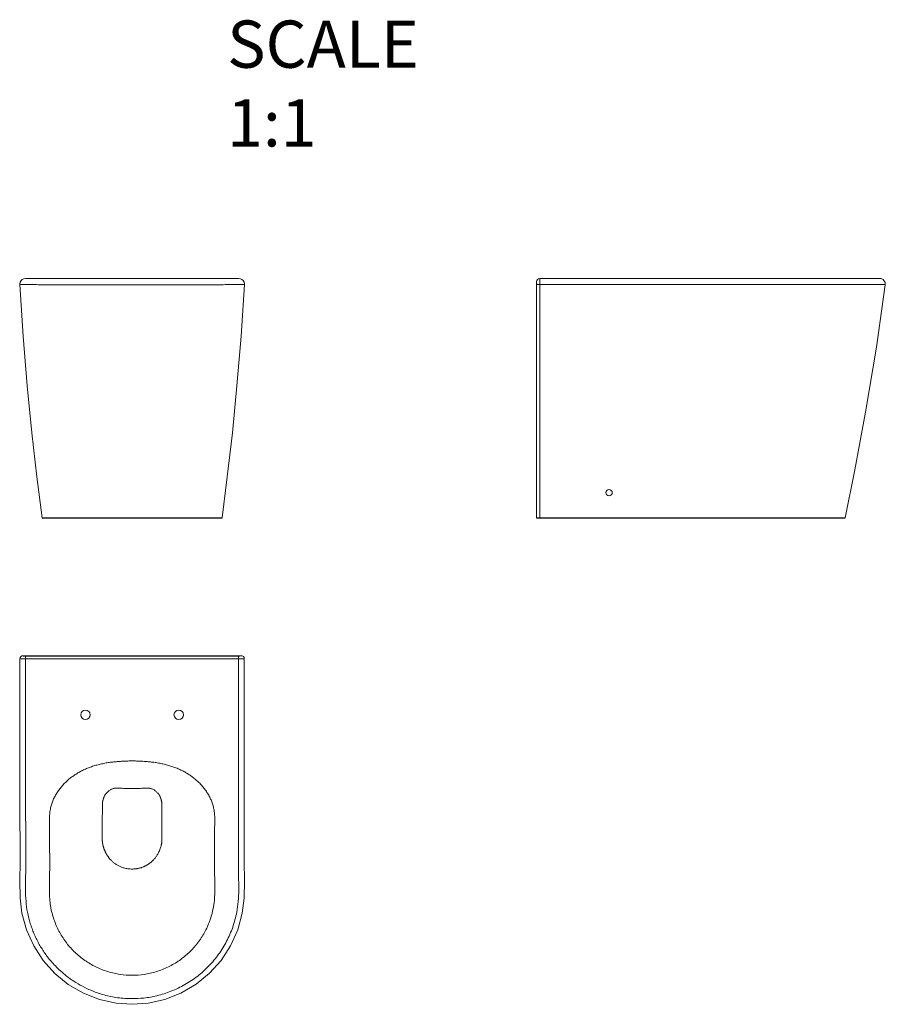
# Model space of a CAD drawing. Units: millimetres. Extents: x 48014 to 49388, y 10862 to 12425.
import ezdxf

# ---------------------------------------------------------------- set-up
doc = ezdxf.new("R2010")
doc.units = ezdxf.units.MM
doc.header["$LTSCALE"] = 16.335
doc.layers.get('0').update_dxf_attribs({"linetype": 'CONTINUOUS'})
doc.layers.add('11111外轮廓线', color=255, linetype='CONTINUOUS', lineweight=5)
doc.styles.get("Standard").update_dxf_attribs({"font": 'txt', "width": 0.85})

msp = doc.modelspace()

# ---------------------------------------------------------------- linework, layer by layer
for p, q in [((48049.3, 11634.6), (48335.2, 11634.6)), ((48834.5, 11634.6), (49324.3, 11634.6)), ((48019.1, 11415.5), (48363.3, 11415.5))]:
    msp.add_line(p, q)
at = {"layer": '11111外轮廓线', "color": 7, "lineweight": 9}
for p, q in [((48361.5, 12014.5), (48023, 12014.5)), ((48834.5, 12009.5), (48834.5, 11634.6)), ((48839.5, 12014.5), (49379, 12014.5)), ((48014, 12005), (48014, 12005)), ((48370.5, 12005), (48370.5, 12005)), ((48839.5, 12005), (49161.7, 12005)), ((49387.9, 12004.3), (49373.8, 11905.3)), ((49373.8, 11905.3), (49356.7, 11802.2)), ((49356.7, 11802.2), (49339.7, 11710.5)), ((49324.3, 11634.6), (49339.7, 11710.5)), ((49339.7, 11710.5), (49339.7, 11710.5)), ((48041.1, 11699.4), (48049.3, 11634.6)), ((48049.3, 11634.6), (48049.3, 11634.8)), ((48049.3, 11634.6), (48049.3, 11634.6)), ((48335.2, 11634.8), (48335.2, 11634.6)), ((48335.2, 11634.6), (48335.2, 11634.6)), ((48023.1, 11415.5), (48023.1, 11410.5)), ((48365.3, 11415.5), (48361.3, 11415.5)), ((48361.3, 11415.5), (48361.3, 11410.5)), ((48014.1, 11410.5), (48023.1, 11410.5)), ((48023.1, 11410.5), (48361.3, 11410.5)), ((48361.3, 11410.5), (48370.3, 11410.5))]:
    msp.add_line(p, q, dxfattribs=at)
for points in [[(48023, 12014.5), (48020.3, 12014.1), (48017.9, 12012.9), (48016, 12011.1), (48014.6, 12008.8), (48014, 12006.2), (48014, 12005)], [(48370.5, 12005), (48370.5, 12006.2), (48369.9, 12008.8), (48368.5, 12011.1), (48366.6, 12012.9), (48364.1, 12014.1), (48361.5, 12014.5)], [(48014, 12005), (48019.3, 11923.1), (48025.8, 11844.2), (48033.1, 11769.6), (48041.1, 11699.4)], [(48335.2, 11634.6), (48343.4, 11699.4), (48351.4, 11769.6), (48358.7, 11844.2), (48365.2, 11923.1), (48370.5, 12005)], [(48014.1, 11410.5), (48014.1, 11293.3), (48014.1, 11185.1), (48014.5, 11088.3)], [(48370, 11088.3), (48370.3, 11185.2), (48370.3, 11293.4), (48370.3, 11410.5)], [(48014.5, 11088.3), (48014.1, 11058.7), (48014.4, 11030.5), (48017.3, 11006.6)], [(48367.2, 11006.6), (48370.1, 11030.7), (48370.4, 11058.8), (48370, 11088.3)], [(48017.3, 11006.6), (48024.5, 10980.2), (48036, 10954.7), (48051, 10931.5), (48069.4, 10911.1), (48090.9, 10893.7), (48114.9, 10879.8), (48140.5, 10869.7), (48167.1, 10863.7), (48192.2, 10862)], [(48192.2, 10862), (48217.5, 10863.8), (48244.1, 10869.8), (48269.8, 10879.9), (48293.7, 10893.8), (48315.1, 10911.2), (48333.5, 10931.6), (48348.6, 10954.8), (48360, 10980.3), (48367.2, 11006.6)]]:
    msp.add_lwpolyline(points, dxfattribs=at)
for centre, radius in [((48949.5, 11674.5), 5), ((48118.2, 11321.7), 7.5), ((48266.2, 11321.7), 7.5)]:
    msp.add_circle(centre, radius, dxfattribs=at)
for centre, radius, start, end in [((48839.5, 12009.5), 5, 90, 179.9963), ((49379, 12005.5), 9, 352.4974, 90), ((48019.1, 11410.5), 5, 90.0013, 180.0582), ((48365.3, 11410.5), 5, 359.9418, 89.9984)]:
    msp.add_arc(centre, radius, start, end, dxfattribs=at)
for points, knots in [([(48839.5, 12014.5), (48839.5, 12014.4), (48839.5, 12013.7), (48839.5, 12012.4), (48839.5, 12010.4), (48839.5, 12007.8), (48839.5, 12006), (48839.5, 12005)], [0, 0, 0, 0, 0.471921, 1.837066, 3.952893, 6.596919, 9.495108, 9.495108, 9.495108, 9.495108]), ([(48017.3, 12004.9), (48016.5, 12004.9), (48016.2, 12005), (48013.8, 12004.9), (48014, 12005)], [0, 0, 0, 0, 2.471119, 3.310659, 3.310659, 3.310659, 3.310659]), ([(48192.2, 12004.3), (48184.1, 12004.3), (48168.5, 12004.3), (48146.4, 12004.3), (48126.7, 12004.4), (48109.9, 12004.4), (48095.5, 12004.4), (48083.4, 12004.4), (48073.1, 12004.5), (48064.4, 12004.5), (48057.1, 12004.5), (48050.9, 12004.6), (48045.5, 12004.6), (48040.6, 12004.6), (48036.1, 12004.7), (48032, 12004.7), (48028.3, 12004.7), (48025.1, 12004.8), (48022.2, 12004.8), (48019.6, 12004.8), (48018.1, 12004.9), (48017.3, 12004.9)], [0, 0, 0, 0, 24.26268, 46.814135, 66.488288, 83.221123, 97.396358, 109.460157, 119.701877, 128.300302, 135.480252, 141.569058, 146.90352, 151.750141, 156.237223, 160.353317, 164.051568, 167.310587, 170.167187, 172.699207, 174.923861, 174.923861, 174.923861, 174.923861]), ([(48367.2, 12004.9), (48364.9, 12004.8), (48359.2, 12004.8), (48349.2, 12004.7), (48335.9, 12004.6), (48319.8, 12004.5), (48301, 12004.4), (48279.8, 12004.4), (48257.2, 12004.4), (48234.3, 12004.3), (48212.6, 12004.3), (48198.8, 12004.3), (48192.2, 12004.3)], [0, 0, 0, 0, 6.808682, 16.95421, 30.253199, 46.454471, 65.315441, 86.68702, 109.937334, 133.354023, 155.270929, 174.92384, 174.92384, 174.92384, 174.92384]), ([(48370.5, 12005), (48370.7, 12004.9), (48368.3, 12005.1), (48368, 12004.9), (48367.2, 12004.9)], [0, 0, 0, 0, 0.846271, 3.309759, 3.309759, 3.309759, 3.309759]), ([(48834.5, 12005.3), (48834.5, 12005.2), (48835.3, 12005.2), (48836.1, 12005), (48837.7, 12005), (48838.9, 12005), (48839.5, 12005)], [0, 0, 0, 0, 0.395393, 1.484239, 3.109162, 5.024229, 5.024229, 5.024229, 5.024229]), ([(48839.5, 12005), (48839.5, 11965.1), (48839.5, 11884.5), (48839.5, 11761), (48839.5, 11677.5), (48839.5, 11634.6)], [0, 0, 0, 0, 119.771509, 241.876932, 370.40017, 370.40017, 370.40017, 370.40017]), ([(49161.7, 12005), (49169.3, 12005), (49184, 12005), (49205.2, 12005), (49273, 12004.7), (49333.8, 12005.1), (49388, 12004.9)], [0, 0, 0, 0, 22.728187, 43.893027, 63.609566, 226.234992, 226.234992, 226.234992, 226.234992]), ([(48023.5, 11088.3), (48023.3, 11124.6), (48023.1, 11196.7), (48023.1, 11304.1), (48023.2, 11375.2), (48023.1, 11410.5)], [0, 0, 0, 0, 108.826402, 216.223562, 322.182892, 322.182892, 322.182892, 322.182892]), ([(48361.3, 11410.5), (48361.3, 11384), (48361.3, 11330.9), (48361.4, 11250.7), (48361.3, 11169.8), (48361.1, 11115.6), (48361, 11088.3)], [0, 0, 0, 0, 79.351081, 159.501006, 240.446158, 322.182954, 322.182954, 322.182954, 322.182954]), ([(48061.1, 11158), (48061.1, 11160.9), (48061.4, 11166.2), (48062.7, 11173.6), (48064.5, 11180.3), (48066.9, 11186.6), (48069.9, 11192.7), (48073.3, 11198.6), (48077.3, 11204.1), (48081.6, 11209.4), (48086.3, 11214.3), (48091.2, 11218.8), (48096.5, 11223), (48101.9, 11226.8), (48107.6, 11230.3), (48113.5, 11233.4), (48119.7, 11236.3), (48126.2, 11238.8), (48133, 11241), (48140, 11242.9), (48147.2, 11244.5), (48154.4, 11245.8), (48161.5, 11246.7), (48168.5, 11247.4), (48175.3, 11247.9), (48182.1, 11248.2), (48189, 11248.4), (48195.8, 11248.4), (48202.7, 11248.2), (48209.5, 11247.9), (48216.3, 11247.4), (48223.3, 11246.7), (48230.5, 11245.7), (48237.6, 11244.5), (48244.8, 11242.9), (48251.8, 11240.9), (48258.6, 11238.7), (48265.1, 11236.1), (48271.3, 11233.3), (48277.2, 11230.1), (48282.9, 11226.6), (48288.3, 11222.8), (48293.5, 11218.6), (48298.4, 11214.1), (48303, 11209.2), (48307.3, 11204), (48311.2, 11198.5), (48314.7, 11192.6), (48317.6, 11186.5), (48320, 11180.2), (48321.8, 11173.6), (48323.1, 11166.2), (48323.4, 11160.9), (48323.4, 11158)], [0, 0, 0, 0, 8.5611, 15.891662, 22.611928, 29.283414, 36.103103, 42.925202, 49.71264, 56.498511, 63.274055, 70.01438, 76.718427, 83.387854, 90.017113, 96.650237, 103.423652, 110.420425, 117.597267, 124.892319, 132.236964, 139.554562, 146.761509, 153.770555, 160.586153, 167.375378, 174.229649, 181.115477, 187.969009, 194.755257, 201.572038, 208.58978, 215.809078, 223.141866, 230.503104, 237.813923, 245.002161, 252.00215, 258.770145, 265.403155, 272.043921, 278.707176, 285.361472, 292.028525, 298.734075, 305.468217, 312.224441, 319.016941, 325.804423, 332.459328, 339.17286, 346.486478, 355.010266, 355.010266, 355.010266, 355.010266]), ([(48145, 11178.7), (48145, 11179), (48145, 11179.5), (48145, 11180.1), (48145, 11180.8), (48145.1, 11181.3), (48145.2, 11181.9), (48145.2, 11182.3), (48145.3, 11182.7), (48145.4, 11183.1), (48145.4, 11183.5), (48145.5, 11183.8), (48145.5, 11184.1), (48145.6, 11184.4), (48145.7, 11184.7), (48145.7, 11184.9), (48145.8, 11185.2), (48145.8, 11185.5), (48145.9, 11185.7), (48146, 11186), (48146, 11186.2), (48146.1, 11186.5), (48146.2, 11186.7), (48146.2, 11187), (48146.3, 11187.3), (48146.4, 11187.6), (48146.5, 11187.9), (48146.6, 11188.2), (48146.7, 11188.6), (48146.8, 11188.9), (48147, 11189.3), (48147.1, 11189.7), (48147.3, 11190.1), (48147.4, 11190.5), (48147.6, 11190.9), (48147.7, 11191.4), (48147.9, 11191.8), (48148.1, 11192.3), (48148.3, 11192.7), (48148.5, 11193.2), (48148.7, 11193.6), (48148.9, 11193.9), (48149.1, 11194.3), (48149.3, 11194.6), (48149.4, 11194.9), (48149.6, 11195.2), (48149.8, 11195.4), (48150, 11195.7), (48150.2, 11195.9), (48150.4, 11196.2), (48150.6, 11196.3), (48150.7, 11196.4)], [0, 0, 0, 0, 0.733782, 1.417527, 2.049171, 2.626614, 3.147798, 3.613281, 4.03149, 4.415428, 4.776653, 5.118079, 5.432238, 5.71865, 5.988799, 6.253554, 6.517715, 6.782249, 7.047144, 7.312077, 7.577275, 7.842964, 8.109421, 8.379238, 8.659194, 8.956602, 9.278103, 9.627482, 10.006521, 10.413589, 10.834017, 11.252031, 11.668806, 12.091695, 12.529554, 12.991604, 13.483018, 13.992507, 14.500896, 14.98915, 15.439632, 15.846962, 16.221704, 16.574695, 16.915589, 17.249601, 17.578556, 17.902724, 18.222729, 18.544235, 18.873139, 18.873139, 18.873139, 18.873139]), ([(48192.2, 11204.4), (48190.5, 11204.4), (48187.2, 11204.5), (48182.6, 11204.7), (48178.5, 11204.9), (48174.8, 11205), (48171.5, 11205.1), (48168.5, 11205.2), (48165.8, 11205.2), (48163.2, 11204.9), (48161, 11204.3), (48159, 11203.4), (48157.2, 11202.3), (48155.5, 11201), (48153.9, 11199.6), (48152.3, 11198), (48151.2, 11196.9), (48150.7, 11196.4)], [0, 0, 0, 0, 5.230723, 9.829906, 13.907649, 17.559202, 20.848323, 23.818782, 26.562148, 29.100119, 31.405771, 33.562126, 35.666257, 37.758376, 39.881317, 42.080489, 44.422245, 44.422245, 44.422245, 44.422245]), ([(48233.9, 11196.2), (48233.3, 11196.8), (48232.2, 11197.9), (48230.6, 11199.5), (48228.9, 11201), (48227.2, 11202.4), (48225.3, 11203.5), (48223.2, 11204.4), (48220.9, 11204.9), (48218.3, 11205.2), (48215.5, 11205.2), (48212.5, 11205.1), (48209.2, 11205), (48205.6, 11204.9), (48201.5, 11204.7), (48197.1, 11204.5), (48193.9, 11204.4), (48192.2, 11204.4)], [0, 0, 0, 0, 2.440518, 4.726332, 6.928332, 9.109108, 11.325169, 13.565319, 15.908376, 18.483403, 21.265707, 24.273059, 27.570198, 31.183852, 35.168099, 39.612335, 44.633798, 44.633798, 44.633798, 44.633798]), ([(48233.9, 11196.2), (48234, 11196.2), (48234.2, 11196), (48234.4, 11195.8), (48234.6, 11195.6), (48234.8, 11195.3), (48234.9, 11195.1), (48235.1, 11194.8), (48235.3, 11194.5), (48235.4, 11194.3), (48235.6, 11194), (48235.8, 11193.6), (48235.9, 11193.3), (48236.1, 11192.9), (48236.3, 11192.5), (48236.5, 11192), (48236.7, 11191.6), (48236.9, 11191.1), (48237.1, 11190.7), (48237.2, 11190.3), (48237.4, 11189.8), (48237.5, 11189.5), (48237.7, 11189.1), (48237.8, 11188.7), (48237.9, 11188.3), (48238, 11188), (48238.1, 11187.6), (48238.2, 11187.4), (48238.3, 11187.1), (48238.3, 11186.8), (48238.4, 11186.6), (48238.5, 11186.3), (48238.5, 11186.1), (48238.6, 11185.9), (48238.7, 11185.6), (48238.7, 11185.4), (48238.8, 11185.1), (48238.8, 11184.9), (48238.9, 11184.6), (48238.9, 11184.4), (48239, 11184.1), (48239, 11183.8), (48239.1, 11183.5), (48239.2, 11183.2), (48239.2, 11182.8), (48239.3, 11182.4), (48239.3, 11181.9), (48239.4, 11181.4), (48239.4, 11180.9), (48239.5, 11180.3), (48239.5, 11179.6), (48239.5, 11179.2), (48239.5, 11178.9)], [0, 0, 0, 0, 0.324709, 0.635029, 0.938838, 1.243221, 1.552493, 1.86694, 2.182704, 2.500606, 2.831698, 3.190012, 3.589107, 4.033416, 4.511272, 5.006671, 5.504326, 5.990617, 6.458175, 6.904724, 7.329988, 7.743309, 8.158737, 8.571125, 8.963147, 9.326855, 9.659579, 9.96095, 10.238021, 10.499303, 10.752792, 11.003532, 11.254007, 11.504687, 11.755051, 12.005487, 12.25647, 12.506127, 12.753848, 13.00847, 13.281389, 13.578079, 13.895612, 14.234527, 14.605466, 15.021076, 15.489327, 15.997538, 16.547415, 17.144961, 17.796063, 18.506745, 18.506745, 18.506745, 18.506745]), ([(48144.9, 11127.3), (48144.9, 11127.7), (48144.9, 11128.5), (48144.9, 11129.6), (48144.9, 11130.6), (48144.9, 11131.5), (48144.9, 11132.3), (48144.9, 11133.1), (48144.9, 11133.9), (48144.9, 11134.6), (48144.9, 11135.4), (48144.9, 11136.1), (48144.9, 11136.9), (48144.9, 11137.6), (48144.9, 11138.4), (48144.9, 11139.3), (48144.9, 11140.2), (48144.9, 11141.2), (48144.9, 11142.2), (48144.9, 11143.4), (48144.9, 11144.7), (48144.9, 11146.1), (48144.9, 11147.6), (48144.9, 11149.3), (48144.9, 11151.1), (48144.9, 11153), (48144.9, 11155), (48144.9, 11157), (48144.9, 11159.1), (48144.9, 11161.2), (48145, 11163.4), (48145, 11165.9), (48145, 11168.6), (48145, 11171.5), (48145, 11174.8), (48145, 11177), (48145, 11178.2)], [0, 0, 0, 0, 1.201233, 2.300259, 3.299279, 4.20383, 5.034423, 5.815219, 6.570341, 7.316328, 8.063064, 8.809601, 9.5503, 10.300855, 11.089406, 11.934765, 12.837989, 13.799828, 14.837633, 15.987353, 17.280532, 18.713062, 20.257096, 21.900841, 23.669704, 25.589365, 27.614641, 29.670592, 31.736159, 33.835734, 36.037201, 38.433933, 41.121363, 44.122387, 47.371772, 50.853741, 50.853741, 50.853741, 50.853741]), ([(48145, 11178.2), (48145, 11178.2), (48145, 11178.4), (48145, 11178.6), (48145, 11178.7), (48145, 11178.7)], [0, 0, 0, 0, 0.1849519, 0.3714905, 0.557941, 0.557941, 0.557941, 0.557941]), ([(48239.5, 11178.9), (48239.5, 11178.8), (48239.5, 11178.7), (48239.5, 11178.5), (48239.5, 11178.4)], [0, 0, 0, 0, 0.2636476, 0.5260062, 0.5260062, 0.5260062, 0.5260062]), ([(48239.5, 11178.4), (48239.5, 11177.2), (48239.5, 11174.7), (48239.5, 11171.3), (48239.5, 11168.2), (48239.5, 11165.3), (48239.5, 11162.8), (48239.5, 11160.5), (48239.5, 11158.5), (48239.5, 11156.6), (48239.5, 11154.9), (48239.5, 11153.4), (48239.5, 11152.1), (48239.5, 11150.8), (48239.5, 11149.7), (48239.5, 11148.6), (48239.5, 11147.6), (48239.5, 11146.7), (48239.5, 11145.7), (48239.5, 11144.7), (48239.5, 11143.7), (48239.5, 11142.7), (48239.5, 11141.7), (48239.5, 11140.7), (48239.5, 11139.8), (48239.5, 11138.8), (48239.5, 11138), (48239.5, 11137.2), (48239.5, 11136.4), (48239.6, 11135.6), (48239.6, 11134.8), (48239.6, 11134.1), (48239.6, 11133.3), (48239.6, 11132.5), (48239.6, 11131.6), (48239.6, 11130.7), (48239.6, 11129.7), (48239.6, 11128.5), (48239.6, 11127.7), (48239.6, 11127.3)], [0, 0, 0, 0, 3.759287, 7.203025, 10.346026, 13.168221, 15.687457, 17.94758, 19.989412, 21.841025, 23.516292, 25.028461, 26.390608, 27.6177, 28.73436, 29.77435, 30.770734, 31.749459, 32.719644, 33.690619, 34.680332, 35.692966, 36.706671, 37.702192, 38.662321, 39.573961, 40.439981, 41.263129, 42.047351, 42.804792, 43.557538, 44.318791, 45.092233, 45.892658, 46.745802, 47.677001, 48.706135, 49.837476, 51.071945, 51.071945, 51.071945, 51.071945]), ([(48061.4, 11087.5), (48061.4, 11095.2), (48061.3, 11110.8), (48061.2, 11134.4), (48061.1, 11150.1), (48061.1, 11158)], [0, 0, 0, 0, 23.264652, 46.77828, 70.53623, 70.53623, 70.53623, 70.53623]), ([(48323.4, 11158), (48323.3, 11150.1), (48323.3, 11134.4), (48323.2, 11110.8), (48323.1, 11095.2), (48323.1, 11087.5)], [0, 0, 0, 0, 23.757804, 47.271425, 70.537276, 70.537276, 70.537276, 70.537276]), ([(48144.8, 11125), (48144.8, 11125.4), (48144.9, 11126.2), (48144.9, 11126.9), (48144.9, 11127.3)], [0, 0, 0, 0, 1.140041, 2.327415, 2.327415, 2.327415, 2.327415]), ([(48146.3, 11113.3), (48146.2, 11113.5), (48146.1, 11113.9), (48146, 11114.4), (48145.9, 11114.8), (48145.8, 11115.2), (48145.7, 11115.6), (48145.7, 11116), (48145.6, 11116.3), (48145.5, 11116.6), (48145.5, 11116.9), (48145.4, 11117.3), (48145.4, 11117.6), (48145.3, 11117.9), (48145.3, 11118.2), (48145.2, 11118.5), (48145.2, 11118.8), (48145.2, 11119.2), (48145.1, 11119.6), (48145.1, 11120.1), (48145, 11120.6), (48145, 11121.2), (48144.9, 11121.7), (48144.9, 11122.3), (48144.9, 11123), (48144.8, 11123.6), (48144.8, 11124.3), (48144.8, 11124.8), (48144.8, 11125)], [0, 0, 0, 0, 0.583627, 1.10684, 1.577424, 2.002804, 2.390577, 2.748476, 3.084346, 3.406082, 3.720522, 4.032149, 4.343911, 4.65301, 4.961137, 5.280276, 5.623108, 6.001539, 6.423255, 6.893304, 7.412001, 7.968722, 8.551855, 9.155995, 9.780265, 10.431349, 11.112762, 11.819381, 11.819381, 11.819381, 11.819381]), ([(48239.6, 11125), (48239.6, 11124.8), (48239.6, 11124.3), (48239.6, 11123.7), (48239.6, 11123), (48239.6, 11122.4), (48239.6, 11121.7), (48239.5, 11121.1), (48239.5, 11120.5), (48239.4, 11119.9), (48239.3, 11119.3), (48239.3, 11118.8), (48239.2, 11118.2), (48239.1, 11117.6), (48239, 11117), (48238.9, 11116.4), (48238.8, 11115.8), (48238.6, 11115.2), (48238.5, 11114.6), (48238.4, 11113.9), (48238.3, 11113.5), (48238.2, 11113.3)], [0, 0, 0, 0, 0.653691, 1.316048, 1.975116, 2.626011, 3.267607, 3.890117, 4.492054, 5.08213, 5.667519, 6.255417, 6.850623, 7.451879, 8.057688, 8.665802, 9.27352, 9.885978, 10.510024, 11.152162, 11.819304, 11.819304, 11.819304, 11.819304]), ([(48239.6, 11127.3), (48239.6, 11126.9), (48239.6, 11126.2), (48239.6, 11125.4), (48239.6, 11125)], [0, 0, 0, 0, 1.194341, 2.32817, 2.32817, 2.32817, 2.32817]), ([(48192.2, 11076.7), (48191.1, 11076.7), (48188.8, 11076.8), (48185.5, 11077.2), (48182.3, 11077.8), (48179.4, 11078.5), (48176.8, 11079.3), (48174.4, 11080.2), (48172.2, 11081.2), (48170.1, 11082.3), (48168, 11083.5), (48165.9, 11084.8), (48164, 11086.2), (48162.2, 11087.7), (48160.5, 11089.2), (48159, 11090.6), (48157.7, 11092), (48156.5, 11093.3), (48155.5, 11094.6), (48154.5, 11095.9), (48153.6, 11097.2), (48152.7, 11098.5), (48151.9, 11099.9), (48151.1, 11101.2), (48150.4, 11102.5), (48149.8, 11103.7), (48149.2, 11104.9), (48148.7, 11106), (48148.3, 11107.2), (48147.8, 11108.4), (48147.4, 11109.6), (48147, 11110.8), (48146.6, 11112), (48146.4, 11112.9), (48146.3, 11113.3)], [0, 0, 0, 0, 3.432685, 6.864574, 10.098882, 13.092228, 15.822009, 18.283527, 20.6531, 23.06598, 25.517328, 27.957333, 30.34576, 32.659909, 34.890481, 37.010772, 38.948763, 40.662348, 42.246077, 43.836989, 45.460728, 47.084909, 48.681593, 50.222657, 51.67816, 53.036984, 54.325929, 55.585037, 56.839499, 58.09973, 59.360737, 60.618562, 61.904978, 63.278142, 63.278142, 63.278142, 63.278142]), ([(48238.2, 11113.3), (48238, 11112.4), (48237.5, 11110.6), (48236.5, 11108), (48235.5, 11105.4), (48234.3, 11102.8), (48232.9, 11100.3), (48231.5, 11098), (48230.1, 11096), (48228.8, 11094.3), (48227.5, 11092.8), (48226.3, 11091.5), (48225, 11090.2), (48223.8, 11089), (48222.5, 11087.9), (48221.2, 11086.8), (48220, 11085.9), (48218.7, 11085), (48217.4, 11084.1), (48216, 11083.3), (48214.6, 11082.5), (48213.1, 11081.7), (48211.5, 11080.9), (48209.7, 11080.1), (48208, 11079.5), (48206.4, 11078.9), (48204.9, 11078.5), (48203.4, 11078.1), (48201.9, 11077.8), (48200.4, 11077.5), (48198.9, 11077.2), (48197.4, 11077), (48195.8, 11076.9), (48194, 11076.8), (48192.9, 11076.7), (48192.2, 11076.7)], [0, 0, 0, 0, 2.831323, 5.553416, 8.307956, 11.255368, 14.184615, 16.911932, 19.346098, 21.457678, 23.342919, 25.146631, 26.940032, 28.690866, 30.370656, 31.99239, 33.580821, 35.162501, 36.745805, 38.311335, 39.880581, 41.54228, 43.435454, 45.439532, 47.264323, 48.887997, 50.424692, 51.958251, 53.503638, 55.049433, 56.587001, 58.126551, 59.715645, 61.413756, 63.280248, 63.280248, 63.280248, 63.280248]), ([(48026.1, 11008.3), (48025, 11014), (48023.5, 11026.1), (48022.8, 11045.2), (48023.2, 11066.2), (48023.6, 11080.7), (48023.5, 11088.3)], [0, 0, 0, 0, 17.302243, 36.468676, 57.386278, 80.151916, 80.151916, 80.151916, 80.151916]), ([(48063.3, 11014.6), (48062.9, 11016.7), (48062.2, 11021.1), (48061.5, 11028.2), (48061, 11036), (48060.8, 11044.5), (48060.9, 11053.9), (48061.2, 11064.2), (48061.4, 11075.5), (48061.4, 11083.4), (48061.4, 11087.5)], [0, 0, 0, 0, 6.432127, 13.48476, 21.233903, 29.750891, 39.121258, 49.439534, 60.715398, 73.034627, 73.034627, 73.034627, 73.034627]), ([(48323.1, 11087.5), (48323, 11083.3), (48323.1, 11075.4), (48323.3, 11064), (48323.6, 11053.7), (48323.6, 11044.3), (48323.4, 11035.8), (48323, 11028.1), (48322.3, 11021.1), (48321.5, 11016.7), (48321.1, 11014.6)], [0, 0, 0, 0, 12.4495, 23.799896, 34.128986, 43.478296, 51.953734, 59.649672, 66.647361, 73.033236, 73.033236, 73.033236, 73.033236]), ([(48361, 11088.3), (48360.9, 11080.7), (48361.2, 11066), (48361.7, 11045.1), (48361, 11026), (48359.4, 11014), (48358.3, 11008.3)], [0, 0, 0, 0, 22.975067, 43.878291, 62.936864, 80.152035, 80.152035, 80.152035, 80.152035]), ([(48192.2, 10871), (48184.6, 10870.9), (48169.6, 10872), (48148.4, 10876.3), (48129.7, 10882.7), (48113.7, 10890.2), (48100.1, 10898.1), (48088.5, 10906.3), (48078.8, 10914.5), (48070.6, 10922.5), (48063.7, 10930.1), (48057.8, 10937.3), (48052.7, 10944.4), (48048.1, 10951.6), (48043.8, 10959), (48039.9, 10966.5), (48036.4, 10974.3), (48033.3, 10982.2), (48030.5, 10990.4), (48028.1, 10999.1), (48026.7, 11005.2), (48026.1, 11008.3)], [0, 0, 0, 0, 23.028432, 44.889213, 64.644019, 82.202931, 97.839989, 111.905551, 124.598319, 135.974183, 146.126916, 155.334076, 163.979329, 172.435882, 180.929677, 189.471662, 197.996036, 206.467248, 214.99152, 223.901866, 233.576314, 233.576314, 233.576314, 233.576314]), ([(48192.2, 10908.1), (48185.9, 10908.1), (48172.9, 10909), (48153.5, 10913.5), (48134.5, 10921), (48116.9, 10931.3), (48101.3, 10944), (48087.9, 10958.9), (48076.9, 10975.8), (48068.4, 10994.4), (48064.7, 11007.7), (48063.3, 11014.6)], [0, 0, 0, 0, 18.936962, 39.036623, 59.56889, 79.885127, 99.794428, 119.748836, 139.882759, 160.032244, 181.047265, 181.047265, 181.047265, 181.047265]), ([(48321.1, 11014.6), (48319.8, 11007.7), (48316.1, 10994.4), (48307.6, 10975.8), (48296.6, 10958.9), (48283.1, 10944), (48267.5, 10931.2), (48249.9, 10921), (48231, 10913.5), (48211.6, 10909), (48198.5, 10908.1), (48192.2, 10908.1)], [0, 0, 0, 0, 20.996966, 41.188529, 61.330145, 81.2478, 101.190836, 121.50667, 142.034409, 162.116124, 181.046726, 181.046726, 181.046726, 181.046726]), ([(48358.3, 11008.3), (48356.8, 11000.2), (48352.5, 10984.3), (48342.8, 10961.8), (48330.1, 10941.2), (48314.6, 10922.6), (48296.6, 10906.3), (48276.3, 10892.8), (48254.5, 10882.3), (48232.5, 10875.3), (48211.7, 10871.7), (48198.4, 10871), (48192.2, 10871)], [0, 0, 0, 0, 24.820189, 49.133389, 73.257533, 97.321571, 121.432011, 145.855343, 170.373865, 193.720138, 214.833861, 233.467428, 233.467428, 233.467428, 233.467428])]:
    msp.add_open_spline(points, degree=3, knots=knots, dxfattribs=at)

# ---------------------------------------------------------------- texts
at = {"insert": (48343.1, 12424), "char_height": 75, "width": 29.922, "attachment_point": 1}
msp.add_mtext('{\\fSimSun|b0|i0|c134|p2;SCALE  1:1}', dxfattribs=at)

doc.saveas('drawing.dxf')
